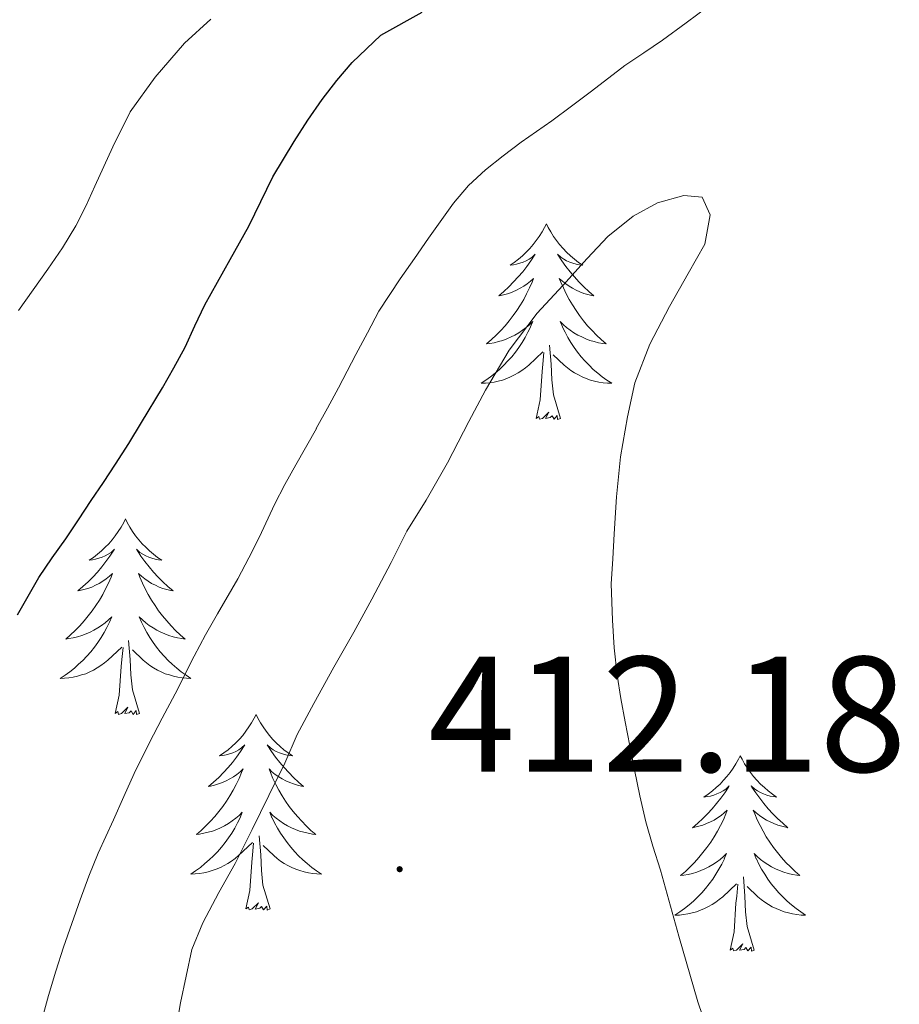
# Model space of a CAD drawing. Units: metres. Extents: x 607618 to 612119, y 4661777 to 4664816.
# Drawn here: x 611224 to 611278, y 4662947 to 4663007 of the extents above; entities that cross this region are included whole.
import ezdxf
from ezdxf.enums import TextEntityAlignment as Align

# ---------------------------------------------------------------- set-up
doc = ezdxf.new("R2010")
doc.units = ezdxf.units.M
doc.header["$MEASUREMENT"] = 0
for name, color, linetype, lineweight in [('Carátula', 7, 'Continuous', 5), ('Level 36', 19, 'Continuous', 40), ('Level 4', 36, 'Continuous', 30), ('Level 41', 19, 'Continuous', 0), ('Level 5', 36, 'Continuous', 0), ('Level 7', 1, 'Continuous', 0)]:
    doc.layers.add(name, color=color, linetype=linetype, lineweight=lineweight)
doc.styles.add('Arial', font='ARIAL.TTF', dxfattribs={"height": 0.2})

# ---------------------------------------------------------------- blocks, each defined once
blk = doc.blocks.new('5PATER')
at = {"layer": 'Carátula', "linetype": 'Continuous', "lineweight": 5}
h = blk.add_hatch(color=250, dxfattribs=at)
edge = h.paths.add_edge_path()
edge.add_ellipse((0, 0.01), major_axis=(-1.33, -1.34), ratio=0.999422, start_angle=0, end_angle=360)

msp = doc.modelspace()

# ---------------------------------------------------------------- linework, layer by layer
at = {"layer": 'Level 36', "color": 92, "linetype": 'Continuous', "lineweight": 0}
for points in [[(611256.6, 4662994.92, 0.01), (611256.48, 4662994.7, 0.01), (611256.33, 4662994.43, 0.01), (611256.16, 4662994.16, 0.01), (611255.98, 4662993.91, 0.01), (611255.78, 4662993.66, 0.01), (611255.58, 4662993.42, 0.01), (611255.36, 4662993.19, 0.01), (611255.13, 4662992.98, 0.01), (611254.89, 4662992.77, 0.01), (611254.64, 4662992.58, 0.01), (611254.38, 4662992.41, 0.01), (611254.58, 4662992.43, 0.01), (611254.78, 4662992.47, 0.01), (611254.98, 4662992.52, 0.01), (611255.17, 4662992.59, 0.01), (611255.36, 4662992.68, 0.01), (611255.54, 4662992.77, 0.01), (611255.72, 4662992.89, 0.01), (611255.92, 4662993.08, 0.01), (611255.88, 4662993.01, 0.01), (611255.65, 4662992.67, 0.01), (611255.41, 4662992.33, 0.01), (611255.15, 4662992.01, 0.01), (611254.88, 4662991.69, 0.01), (611254.6, 4662991.39, 0.01), (611254.31, 4662991.09, 0.01), (611254.01, 4662990.81, 0.01), (611253.7, 4662990.54, 0.01), (611253.82, 4662990.56, 0.01), (611254.07, 4662990.62, 0.01), (611254.31, 4662990.69, 0.01), (611254.54, 4662990.78, 0.01), (611254.78, 4662990.88, 0.01), (611255, 4662991, 0.01), (611255.22, 4662991.13, 0.01), (611255.42, 4662991.28, 0.01), (611255.62, 4662991.43, 0.01), (611255.81, 4662991.6, 0.01), (611255.72, 4662991.38, 0.01), (611255.56, 4662991.02, 0.01), (611255.39, 4662990.67, 0.01), (611255.21, 4662990.32, 0.01), (611255.01, 4662989.98, 0.01), (611254.79, 4662989.65, 0.01), (611254.57, 4662989.33, 0.01), (611254.33, 4662989.01, 0.01), (611254.08, 4662988.71, 0.01), (611253.81, 4662988.42, 0.01), (611253.54, 4662988.14, 0.01), (611253.25, 4662987.87, 0.01), (611252.95, 4662987.61, 0.01), (611253.15, 4662987.63, 0.01), (611253.42, 4662987.68, 0.01), (611253.68, 4662987.75, 0.01), (611253.94, 4662987.82, 0.01), (611254.19, 4662987.92, 0.01), (611254.44, 4662988.03, 0.01), (611254.68, 4662988.15, 0.01), (611254.92, 4662988.29, 0.01), (611255.14, 4662988.44, 0.01), (611255.36, 4662988.6, 0.01), (611255.56, 4662988.78, 0.01), (611255.76, 4662988.97, 0.01), (611255.62, 4662988.64, 0.01)], [(611256.6, 4662994.92, 0.01), (611256.71, 4662994.7, 0.01), (611256.86, 4662994.43, 0.01), (611257.03, 4662994.16, 0.01), (611257.21, 4662993.91, 0.01), (611257.4, 4662993.66, 0.01), (611257.61, 4662993.42, 0.01), (611257.83, 4662993.19, 0.01), (611258.06, 4662992.98, 0.01), (611258.3, 4662992.77, 0.01), (611258.55, 4662992.58, 0.01), (611258.81, 4662992.41, 0.01), (611258.61, 4662992.43, 0.01), (611258.41, 4662992.47, 0.01), (611258.21, 4662992.52, 0.01), (611258.02, 4662992.59, 0.01), (611257.83, 4662992.68, 0.01), (611257.65, 4662992.77, 0.01), (611257.47, 4662992.89, 0.01), (611257.27, 4662993.08, 0.01), (611257.31, 4662993.01, 0.01), (611257.54, 4662992.67, 0.01), (611257.78, 4662992.33, 0.01), (611258.04, 4662992.01, 0.01), (611258.3, 4662991.69, 0.01), (611258.58, 4662991.39, 0.01), (611258.88, 4662991.09, 0.01), (611259.18, 4662990.81, 0.01), (611259.49, 4662990.54, 0.01), (611259.37, 4662990.56, 0.01), (611259.12, 4662990.62, 0.01), (611258.88, 4662990.69, 0.01), (611258.64, 4662990.78, 0.01), (611258.41, 4662990.88, 0.01), (611258.19, 4662991, 0.01), (611257.98, 4662991.13, 0.01), (611257.77, 4662991.28, 0.01), (611257.57, 4662991.43, 0.01), (611257.38, 4662991.6, 0.01), (611257.47, 4662991.38, 0.01), (611257.63, 4662991.02, 0.01), (611257.8, 4662990.67, 0.01), (611257.98, 4662990.32, 0.01), (611258.18, 4662989.98, 0.01), (611258.4, 4662989.65, 0.01), (611258.62, 4662989.33, 0.01), (611258.86, 4662989.01, 0.01), (611259.11, 4662988.71, 0.01), (611259.38, 4662988.42, 0.01), (611259.65, 4662988.14, 0.01), (611259.94, 4662987.87, 0.01), (611260.24, 4662987.61, 0.01), (611260.04, 4662987.63, 0.01), (611259.77, 4662987.68, 0.01), (611259.51, 4662987.75, 0.01), (611259.25, 4662987.82, 0.01), (611259, 4662987.92, 0.01), (611258.75, 4662988.03, 0.01), (611258.51, 4662988.15, 0.01), (611258.27, 4662988.29, 0.01), (611258.05, 4662988.44, 0.01), (611257.83, 4662988.6, 0.01), (611257.63, 4662988.78, 0.01), (611257.43, 4662988.97, 0.01), (611257.57, 4662988.64, 0.01)], [(611255.624, 4662988.638, 0.01), (611255.464, 4662988.318, 0.01), (611255.294, 4662987.998, 0.01), (611255.114, 4662987.698, 0.01), (611254.914, 4662987.398, 0.01), (611254.704, 4662987.108, 0.01), (611254.484, 4662986.828, 0.01), (611254.254, 4662986.568, 0.01), (611254.004, 4662986.308, 0.01), (611253.744, 4662986.058, 0.01), (611253.474, 4662985.828, 0.01), (611253.194, 4662985.608, 0.01), (611252.904, 4662985.398, 0.01), (611252.624, 4662985.208, 0.01), (611252.884, 4662985.218, 0.01), (611253.144, 4662985.238, 0.01), (611253.404, 4662985.278, 0.01), (611253.664, 4662985.338, 0.01), (611253.924, 4662985.408, 0.01), (611254.174, 4662985.498, 0.01), (611254.414, 4662985.598, 0.01), (611254.654, 4662985.718, 0.01), (611254.884, 4662985.848, 0.01), (611255.104, 4662985.988, 0.01), (611255.324, 4662986.148, 0.01), (611255.524, 4662986.318, 0.01), (611256.374, 4662987.118, 0.01)], [(611257.574, 4662988.638, 0.01), (611257.734, 4662988.318, 0.01), (611257.904, 4662987.998, 0.01), (611258.084, 4662987.698, 0.01), (611258.284, 4662987.398, 0.01), (611258.494, 4662987.108, 0.01), (611258.714, 4662986.828, 0.01), (611258.944, 4662986.568, 0.01), (611259.194, 4662986.308, 0.01), (611259.454, 4662986.058, 0.01), (611259.724, 4662985.828, 0.01), (611260.004, 4662985.608, 0.01), (611260.284, 4662985.398, 0.01), (611260.584, 4662985.208, 0.01), (611260.314, 4662985.218, 0.01), (611260.054, 4662985.238, 0.01), (611259.784, 4662985.278, 0.01), (611259.534, 4662985.338, 0.01), (611259.274, 4662985.408, 0.01), (611259.024, 4662985.498, 0.01), (611258.784, 4662985.598, 0.01), (611258.544, 4662985.718, 0.01), (611258.314, 4662985.848, 0.01), (611258.094, 4662985.988, 0.01), (611257.874, 4662986.148, 0.01), (611257.674, 4662986.318, 0.01), (611257.014, 4662986.938, 0.01)], [(611257.45, 4662983.07, 0.01), (611257.02, 4662984.51, 0.01), (611256.93, 4662985.42, 0.01), (611256.88, 4662986.37, 0.01), (611256.78, 4662987.53, 0.01)], [(611255.98, 4662983.07, 0.01), (611256.22, 4662984.19, 0.01), (611256.33, 4662985.93, 0.01), (611256.38, 4662986.37, 0.01), (611256.44, 4662987.09, 0.01)], [(611257.45, 4662983.07, 0.01), (611257.27, 4662983, 0.01), (611257.25, 4662983.24, 0.01), (611257.06, 4662983.02, 0.01), (611256.94, 4662983.22, 0.01), (611256.82, 4662983.12, 0.01), (611256.55, 4662983.06, 0.01), (611256.75, 4662983.45, 0.01), (611256.36, 4662983.07, 0.01), (611256.17, 4662983.02, 0.01), (611256.13, 4662983.18, 0.01), (611255.98, 4662983.07, 0.01)], [(611230.94, 4662976.94, 0.01), (611230.83, 4662976.72, 0.01), (611230.67, 4662976.44, 0.01), (611230.5, 4662976.18, 0.01), (611230.32, 4662975.92, 0.01), (611230.13, 4662975.67, 0.01), (611229.92, 4662975.43, 0.01), (611229.7, 4662975.21, 0.01), (611229.47, 4662974.99, 0.01), (611229.23, 4662974.79, 0.01), (611228.98, 4662974.6, 0.01), (611228.72, 4662974.42, 0.01), (611228.92, 4662974.44, 0.01), (611229.12, 4662974.48, 0.01), (611229.32, 4662974.54, 0.01), (611229.52, 4662974.61, 0.01), (611229.7, 4662974.69, 0.01), (611229.89, 4662974.79, 0.01), (611230.06, 4662974.9, 0.01), (611230.26, 4662975.09, 0.01), (611230.22, 4662975.03, 0.01), (611229.99, 4662974.68, 0.01), (611229.75, 4662974.35, 0.01), (611229.5, 4662974.02, 0.01), (611229.23, 4662973.7, 0.01), (611228.95, 4662973.4, 0.01), (611228.66, 4662973.11, 0.01), (611228.35, 4662972.82, 0.01), (611228.04, 4662972.55, 0.01), (611228.16, 4662972.57, 0.01), (611228.41, 4662972.63, 0.01), (611228.65, 4662972.71, 0.01), (611228.89, 4662972.79, 0.01), (611229.12, 4662972.9, 0.01), (611229.34, 4662973.01, 0.01), (611229.56, 4662973.15, 0.01), (611229.76, 4662973.29, 0.01), (611229.96, 4662973.45, 0.01), (611230.15, 4662973.62, 0.01), (611230.06, 4662973.39, 0.01), (611229.9, 4662973.03, 0.01), (611229.73, 4662972.68, 0.01), (611229.55, 4662972.33, 0.01), (611229.35, 4662971.99, 0.01), (611229.14, 4662971.66, 0.01), (611228.91, 4662971.34, 0.01), (611228.67, 4662971.03, 0.01), (611228.42, 4662970.73, 0.01), (611228.16, 4662970.43, 0.01), (611227.88, 4662970.15, 0.01), (611227.59, 4662969.88, 0.01), (611227.3, 4662969.62, 0.01), (611227.49, 4662969.65, 0.01), (611227.76, 4662969.7, 0.01), (611228.02, 4662969.76, 0.01), (611228.28, 4662969.84, 0.01), (611228.54, 4662969.93, 0.01), (611228.78, 4662970.04, 0.01), (611229.02, 4662970.16, 0.01), (611229.26, 4662970.3, 0.01), (611229.48, 4662970.45, 0.01), (611229.7, 4662970.61, 0.01), (611229.91, 4662970.79, 0.01), (611230.1, 4662970.98, 0.01), (611229.96, 4662970.65, 0.01)], [(611230.94, 4662976.94, 0.01), (611231.05, 4662976.72, 0.01), (611231.2, 4662976.44, 0.01), (611231.37, 4662976.18, 0.01), (611231.55, 4662975.92, 0.01), (611231.75, 4662975.67, 0.01), (611231.95, 4662975.43, 0.01), (611232.17, 4662975.21, 0.01), (611232.4, 4662974.99, 0.01), (611232.64, 4662974.79, 0.01), (611232.89, 4662974.6, 0.01), (611233.15, 4662974.42, 0.01), (611232.96, 4662974.44, 0.01), (611232.75, 4662974.48, 0.01), (611232.55, 4662974.54, 0.01), (611232.36, 4662974.61, 0.01), (611232.17, 4662974.69, 0.01), (611231.99, 4662974.79, 0.01), (611231.81, 4662974.9, 0.01), (611231.61, 4662975.09, 0.01), (611231.65, 4662975.03, 0.01), (611231.88, 4662974.68, 0.01), (611232.12, 4662974.35, 0.01), (611232.38, 4662974.02, 0.01), (611232.65, 4662973.7, 0.01), (611232.93, 4662973.4, 0.01), (611233.22, 4662973.11, 0.01), (611233.52, 4662972.82, 0.01), (611233.84, 4662972.55, 0.01), (611233.71, 4662972.57, 0.01), (611233.46, 4662972.63, 0.01), (611233.22, 4662972.71, 0.01), (611232.99, 4662972.79, 0.01), (611232.76, 4662972.9, 0.01), (611232.53, 4662973.01, 0.01), (611232.32, 4662973.15, 0.01), (611232.11, 4662973.29, 0.01), (611231.91, 4662973.45, 0.01), (611231.73, 4662973.62, 0.01), (611231.81, 4662973.39, 0.01), (611231.97, 4662973.03, 0.01), (611232.14, 4662972.68, 0.01), (611232.33, 4662972.33, 0.01), (611232.53, 4662971.99, 0.01), (611232.74, 4662971.66, 0.01), (611232.96, 4662971.34, 0.01), (611233.2, 4662971.03, 0.01), (611233.46, 4662970.73, 0.01), (611233.72, 4662970.43, 0.01), (611233.99, 4662970.15, 0.01), (611234.28, 4662969.88, 0.01), (611234.58, 4662969.62, 0.01), (611234.38, 4662969.65, 0.01), (611234.12, 4662969.7, 0.01), (611233.85, 4662969.76, 0.01), (611233.59, 4662969.84, 0.01), (611233.34, 4662969.93, 0.01), (611233.09, 4662970.04, 0.01), (611232.85, 4662970.16, 0.01), (611232.62, 4662970.3, 0.01), (611232.39, 4662970.45, 0.01), (611232.17, 4662970.61, 0.01), (611231.97, 4662970.79, 0.01), (611231.77, 4662970.98, 0.01), (611231.91, 4662970.65, 0.01)], [(611229.963, 4662970.649, 0.01), (611229.803, 4662970.329, 0.01), (611229.643, 4662970.019, 0.01), (611229.453, 4662969.709, 0.01), (611229.263, 4662969.409, 0.01), (611229.053, 4662969.129, 0.01), (611228.823, 4662968.849, 0.01), (611228.593, 4662968.579, 0.01), (611228.343, 4662968.319, 0.01), (611228.083, 4662968.079, 0.01), (611227.823, 4662967.84, 0.01), (611227.543, 4662967.62, 0.01), (611227.253, 4662967.41, 0.01), (611226.963, 4662967.22, 0.01), (611227.223, 4662967.23, 0.01), (611227.483, 4662967.26, 0.01), (611227.753, 4662967.3, 0.01), (611228.013, 4662967.35, 0.01), (611228.263, 4662967.429, 0.01), (611228.513, 4662967.509, 0.01), (611228.763, 4662967.619, 0.01), (611228.993, 4662967.729, 0.01), (611229.223, 4662967.859, 0.01), (611229.443, 4662968.009, 0.01), (611229.663, 4662968.169, 0.01), (611229.863, 4662968.339, 0.01), (611230.713, 4662969.129, 0.01)], [(611231.913, 4662970.649, 0.01), (611232.073, 4662970.329, 0.01), (611232.243, 4662970.019, 0.01), (611232.423, 4662969.709, 0.01), (611232.623, 4662969.409, 0.01), (611232.833, 4662969.129, 0.01), (611233.053, 4662968.849, 0.01), (611233.293, 4662968.579, 0.01), (611233.533, 4662968.319, 0.01), (611233.793, 4662968.079, 0.01), (611234.063, 4662967.839, 0.01), (611234.343, 4662967.619, 0.01), (611234.633, 4662967.409, 0.01), (611234.923, 4662967.219, 0.01), (611234.653, 4662967.229, 0.01), (611234.393, 4662967.259, 0.01), (611234.133, 4662967.299, 0.01), (611233.873, 4662967.349, 0.01), (611233.613, 4662967.429, 0.01), (611233.363, 4662967.509, 0.01), (611233.123, 4662967.619, 0.01), (611232.883, 4662967.729, 0.01), (611232.653, 4662967.859, 0.01), (611232.433, 4662968.009, 0.01), (611232.223, 4662968.169, 0.01), (611232.013, 4662968.339, 0.01), (611231.363, 4662968.959, 0.01)], [(611231.79, 4662965.09, 0.01), (611231.36, 4662966.53, 0.01), (611231.27, 4662967.43, 0.01), (611231.22, 4662968.38, 0.01), (611231.12, 4662969.54, 0.01)], [(611230.32, 4662965.09, 0.01), (611230.56, 4662966.2, 0.01), (611230.68, 4662967.95, 0.01), (611230.72, 4662968.38, 0.01), (611230.79, 4662969.1, 0.01)], [(611231.79, 4662965.09, 0.01), (611231.61, 4662965.02, 0.01), (611231.6, 4662965.26, 0.01), (611231.4, 4662965.03, 0.01), (611231.28, 4662965.24, 0.01), (611231.16, 4662965.13, 0.01), (611230.89, 4662965.08, 0.01), (611231.09, 4662965.47, 0.01), (611230.7, 4662965.09, 0.01), (611230.52, 4662965.03, 0.01), (611230.48, 4662965.2, 0.01), (611230.32, 4662965.09, 0.01)], [(611238.9, 4662965.02, 0.01), (611238.79, 4662964.8, 0.01), (611238.63, 4662964.52, 0.01), (611238.46, 4662964.26, 0.01), (611238.28, 4662964, 0.01), (611238.09, 4662963.75, 0.01), (611237.88, 4662963.51, 0.01), (611237.66, 4662963.29, 0.01), (611237.43, 4662963.07, 0.01), (611237.19, 4662962.87, 0.01), (611236.94, 4662962.68, 0.01), (611236.68, 4662962.5, 0.01), (611236.88, 4662962.52, 0.01), (611237.08, 4662962.56, 0.01), (611237.28, 4662962.62, 0.01), (611237.48, 4662962.69, 0.01), (611237.66, 4662962.77, 0.01), (611237.85, 4662962.87, 0.01), (611238.02, 4662962.98, 0.01), (611238.22, 4662963.17, 0.01), (611238.18, 4662963.11, 0.01), (611237.95, 4662962.76, 0.01), (611237.71, 4662962.43, 0.01), (611237.46, 4662962.1, 0.01), (611237.19, 4662961.79, 0.01), (611236.91, 4662961.48, 0.01), (611236.62, 4662961.19, 0.01), (611236.31, 4662960.9, 0.01), (611236, 4662960.63, 0.01), (611236.12, 4662960.65, 0.01), (611236.37, 4662960.71, 0.01), (611236.61, 4662960.79, 0.01), (611236.85, 4662960.87, 0.01), (611237.08, 4662960.98, 0.01), (611237.3, 4662961.09, 0.01), (611237.52, 4662961.23, 0.01), (611237.72, 4662961.37, 0.01), (611237.92, 4662961.53, 0.01), (611238.11, 4662961.7, 0.01), (611238.02, 4662961.48, 0.01), (611237.86, 4662961.11, 0.01), (611237.69, 4662960.76, 0.01), (611237.51, 4662960.41, 0.01), (611237.31, 4662960.07, 0.01), (611237.1, 4662959.74, 0.01), (611236.87, 4662959.42, 0.01), (611236.63, 4662959.11, 0.01), (611236.38, 4662958.81, 0.01), (611236.12, 4662958.51, 0.01), (611235.84, 4662958.23, 0.01), (611235.55, 4662957.96, 0.01), (611235.26, 4662957.71, 0.01), (611235.45, 4662957.73, 0.01), (611235.72, 4662957.78, 0.01), (611235.98, 4662957.84, 0.01), (611236.24, 4662957.92, 0.01), (611236.5, 4662958.01, 0.01), (611236.74, 4662958.12, 0.01), (611236.98, 4662958.24, 0.01), (611237.22, 4662958.38, 0.01), (611237.44, 4662958.53, 0.01), (611237.66, 4662958.7, 0.01), (611237.87, 4662958.87, 0.01), (611238.06, 4662959.06, 0.01), (611237.92, 4662958.73, 0.01)], [(611238.9, 4662965.02, 0.01), (611239.01, 4662964.8, 0.01), (611239.16, 4662964.52, 0.01), (611239.33, 4662964.26, 0.01), (611239.51, 4662964, 0.01), (611239.71, 4662963.75, 0.01), (611239.91, 4662963.51, 0.01), (611240.13, 4662963.29, 0.01), (611240.36, 4662963.07, 0.01), (611240.6, 4662962.87, 0.01), (611240.85, 4662962.68, 0.01), (611241.11, 4662962.5, 0.01), (611240.92, 4662962.52, 0.01), (611240.71, 4662962.56, 0.01), (611240.51, 4662962.62, 0.01), (611240.32, 4662962.69, 0.01), (611240.13, 4662962.77, 0.01), (611239.95, 4662962.87, 0.01), (611239.77, 4662962.98, 0.01), (611239.57, 4662963.17, 0.01), (611239.61, 4662963.11, 0.01), (611239.84, 4662962.76, 0.01), (611240.08, 4662962.43, 0.01), (611240.34, 4662962.1, 0.01), (611240.61, 4662961.79, 0.01), (611240.89, 4662961.48, 0.01), (611241.18, 4662961.19, 0.01), (611241.48, 4662960.9, 0.01), (611241.8, 4662960.63, 0.01), (611241.67, 4662960.65, 0.01), (611241.42, 4662960.71, 0.01), (611241.18, 4662960.79, 0.01), (611240.95, 4662960.87, 0.01), (611240.72, 4662960.98, 0.01), (611240.49, 4662961.09, 0.01), (611240.28, 4662961.23, 0.01), (611240.07, 4662961.37, 0.01), (611239.87, 4662961.53, 0.01), (611239.69, 4662961.7, 0.01), (611239.77, 4662961.48, 0.01), (611239.93, 4662961.11, 0.01), (611240.1, 4662960.76, 0.01), (611240.29, 4662960.41, 0.01), (611240.49, 4662960.07, 0.01), (611240.7, 4662959.74, 0.01), (611240.92, 4662959.42, 0.01), (611241.16, 4662959.11, 0.01), (611241.42, 4662958.81, 0.01), (611241.68, 4662958.51, 0.01), (611241.95, 4662958.23, 0.01), (611242.24, 4662957.96, 0.01), (611242.54, 4662957.71, 0.01), (611242.34, 4662957.73, 0.01), (611242.08, 4662957.78, 0.01), (611241.81, 4662957.84, 0.01), (611241.55, 4662957.92, 0.01), (611241.3, 4662958.01, 0.01), (611241.05, 4662958.12, 0.01), (611240.81, 4662958.24, 0.01), (611240.58, 4662958.38, 0.01), (611240.35, 4662958.53, 0.01), (611240.13, 4662958.7, 0.01), (611239.93, 4662958.87, 0.01), (611239.73, 4662959.06, 0.01), (611239.87, 4662958.73, 0.01)], [(611268.41, 4662962.51, 0.01), (611268.3, 4662962.29, 0.01), (611268.15, 4662962.02, 0.01), (611267.98, 4662961.75, 0.01), (611267.8, 4662961.49, 0.01), (611267.6, 4662961.25, 0.01), (611267.4, 4662961.01, 0.01), (611267.18, 4662960.78, 0.01), (611266.95, 4662960.57, 0.01), (611266.71, 4662960.36, 0.01), (611266.46, 4662960.17, 0.01), (611266.2, 4662959.99, 0.01), (611266.39, 4662960.02, 0.01), (611266.6, 4662960.05, 0.01), (611266.8, 4662960.11, 0.01), (611266.99, 4662960.18, 0.01), (611267.18, 4662960.26, 0.01), (611267.36, 4662960.36, 0.01), (611267.54, 4662960.47, 0.01), (611267.74, 4662960.67, 0.01), (611267.7, 4662960.6, 0.01), (611267.47, 4662960.25, 0.01), (611267.23, 4662959.92, 0.01), (611266.97, 4662959.59, 0.01), (611266.7, 4662959.28, 0.01), (611266.42, 4662958.97, 0.01), (611266.13, 4662958.68, 0.01), (611265.83, 4662958.39, 0.01), (611265.51, 4662958.12, 0.01), (611265.64, 4662958.15, 0.01), (611265.88, 4662958.21, 0.01), (611266.13, 4662958.28, 0.01), (611266.36, 4662958.37, 0.01), (611266.59, 4662958.47, 0.01), (611266.82, 4662958.59, 0.01), (611267.03, 4662958.72, 0.01), (611267.24, 4662958.86, 0.01), (611267.44, 4662959.02, 0.01), (611267.62, 4662959.19, 0.01), (611267.54, 4662958.97, 0.01), (611267.38, 4662958.61, 0.01), (611267.21, 4662958.25, 0.01), (611267.02, 4662957.91, 0.01), (611266.82, 4662957.57, 0.01), (611266.61, 4662957.23, 0.01), (611266.38, 4662956.91, 0.01), (611266.14, 4662956.6, 0.01), (611265.89, 4662956.3, 0.01), (611265.63, 4662956.01, 0.01), (611265.36, 4662955.73, 0.01), (611265.07, 4662955.45, 0.01), (611264.77, 4662955.2, 0.01), (611264.97, 4662955.22, 0.01), (611265.23, 4662955.27, 0.01), (611265.5, 4662955.33, 0.01), (611265.76, 4662955.41, 0.01), (611266.01, 4662955.51, 0.01), (611266.26, 4662955.61, 0.01), (611266.5, 4662955.74, 0.01), (611266.73, 4662955.87, 0.01), (611266.96, 4662956.02, 0.01), (611267.18, 4662956.19, 0.01), (611267.38, 4662956.36, 0.01), (611267.58, 4662956.55, 0.01), (611267.44, 4662956.23, 0.01)], [(611268.41, 4662962.51, 0.01), (611268.52, 4662962.29, 0.01), (611268.68, 4662962.02, 0.01), (611268.85, 4662961.75, 0.01), (611269.03, 4662961.49, 0.01), (611269.22, 4662961.25, 0.01), (611269.43, 4662961.01, 0.01), (611269.65, 4662960.78, 0.01), (611269.88, 4662960.57, 0.01), (611270.12, 4662960.36, 0.01), (611270.37, 4662960.17, 0.01), (611270.63, 4662959.99, 0.01), (611270.43, 4662960.02, 0.01), (611270.23, 4662960.05, 0.01), (611270.03, 4662960.11, 0.01), (611269.83, 4662960.18, 0.01), (611269.64, 4662960.26, 0.01), (611269.46, 4662960.36, 0.01), (611269.29, 4662960.47, 0.01), (611269.08, 4662960.67, 0.01), (611269.12, 4662960.6, 0.01), (611269.36, 4662960.25, 0.01), (611269.6, 4662959.92, 0.01), (611269.85, 4662959.59, 0.01), (611270.12, 4662959.28, 0.01), (611270.4, 4662958.97, 0.01), (611270.69, 4662958.68, 0.01), (611271, 4662958.39, 0.01), (611271.31, 4662958.12, 0.01), (611271.19, 4662958.15, 0.01), (611270.94, 4662958.21, 0.01), (611270.7, 4662958.28, 0.01), (611270.46, 4662958.37, 0.01), (611270.23, 4662958.47, 0.01), (611270.01, 4662958.59, 0.01), (611269.79, 4662958.72, 0.01), (611269.58, 4662958.86, 0.01), (611269.39, 4662959.02, 0.01), (611269.2, 4662959.19, 0.01), (611269.29, 4662958.97, 0.01), (611269.44, 4662958.61, 0.01), (611269.62, 4662958.25, 0.01), (611269.8, 4662957.91, 0.01), (611270, 4662957.57, 0.01), (611270.21, 4662957.23, 0.01), (611270.44, 4662956.91, 0.01), (611270.68, 4662956.6, 0.01), (611270.93, 4662956.3, 0.01), (611271.19, 4662956.01, 0.01), (611271.47, 4662955.73, 0.01), (611271.76, 4662955.45, 0.01), (611272.05, 4662955.2, 0.01), (611271.86, 4662955.22, 0.01), (611271.59, 4662955.27, 0.01), (611271.33, 4662955.33, 0.01), (611271.07, 4662955.41, 0.01), (611270.81, 4662955.51, 0.01), (611270.56, 4662955.61, 0.01), (611270.32, 4662955.74, 0.01), (611270.09, 4662955.87, 0.01), (611269.86, 4662956.02, 0.01), (611269.65, 4662956.19, 0.01), (611269.44, 4662956.36, 0.01), (611269.25, 4662956.55, 0.01), (611269.39, 4662956.23, 0.01)], [(611237.922, 4662958.729, 0.01), (611237.762, 4662958.409, 0.01), (611237.602, 4662958.099, 0.01), (611237.412, 4662957.789, 0.01), (611237.222, 4662957.499, 0.01), (611237.012, 4662957.209, 0.01), (611236.782, 4662956.929, 0.01), (611236.552, 4662956.659, 0.01), (611236.302, 4662956.399, 0.01), (611236.042, 4662956.159, 0.01), (611235.782, 4662955.929, 0.01), (611235.502, 4662955.699, 0.01), (611235.212, 4662955.489, 0.01), (611234.922, 4662955.299, 0.01), (611235.182, 4662955.309, 0.01), (611235.442, 4662955.339, 0.01), (611235.712, 4662955.379, 0.01), (611235.972, 4662955.429, 0.01), (611236.222, 4662955.509, 0.01), (611236.472, 4662955.589, 0.01), (611236.722, 4662955.699, 0.01), (611236.952, 4662955.809, 0.01), (611237.182, 4662955.939, 0.01), (611237.402, 4662956.089, 0.01), (611237.622, 4662956.249, 0.01), (611237.822, 4662956.419, 0.01), (611238.672, 4662957.219, 0.01)], [(611239.872, 4662958.729, 0.01), (611240.032, 4662958.409, 0.01), (611240.202, 4662958.099, 0.01), (611240.382, 4662957.789, 0.01), (611240.582, 4662957.499, 0.01), (611240.792, 4662957.209, 0.01), (611241.012, 4662956.929, 0.01), (611241.252, 4662956.659, 0.01), (611241.492, 4662956.399, 0.01), (611241.752, 4662956.159, 0.01), (611242.022, 4662955.929, 0.01), (611242.302, 4662955.699, 0.01), (611242.592, 4662955.489, 0.01), (611242.882, 4662955.299, 0.01), (611242.612, 4662955.309, 0.01), (611242.352, 4662955.339, 0.01), (611242.092, 4662955.379, 0.01), (611241.832, 4662955.429, 0.01), (611241.572, 4662955.509, 0.01), (611241.322, 4662955.589, 0.01), (611241.082, 4662955.699, 0.01), (611240.842, 4662955.809, 0.01), (611240.612, 4662955.939, 0.01), (611240.392, 4662956.089, 0.01), (611240.182, 4662956.249, 0.01), (611239.972, 4662956.419, 0.01), (611239.322, 4662957.039, 0.01)], [(611239.75, 4662953.17, 0.01), (611239.32, 4662954.61, 0.01), (611239.23, 4662955.51, 0.01), (611239.18, 4662956.46, 0.01), (611239.08, 4662957.62, 0.01)], [(611238.28, 4662953.17, 0.01), (611238.52, 4662954.29, 0.01), (611238.64, 4662956.03, 0.01), (611238.68, 4662956.46, 0.01), (611238.75, 4662957.18, 0.01)], [(611267.442, 4662956.229, 0.01), (611267.282, 4662955.899, 0.01), (611267.112, 4662955.589, 0.01), (611266.932, 4662955.289, 0.01), (611266.732, 4662954.989, 0.01), (611266.522, 4662954.699, 0.01), (611266.302, 4662954.419, 0.01), (611266.062, 4662954.149, 0.01), (611265.822, 4662953.899, 0.01), (611265.562, 4662953.649, 0.01), (611265.292, 4662953.419, 0.01), (611265.012, 4662953.189, 0.01), (611264.722, 4662952.989, 0.01), (611264.432, 4662952.789, 0.01), (611264.702, 4662952.799, 0.01), (611264.962, 4662952.829, 0.01), (611265.222, 4662952.869, 0.01), (611265.482, 4662952.929, 0.01), (611265.742, 4662952.999, 0.01), (611265.992, 4662953.089, 0.01), (611266.232, 4662953.189, 0.01), (611266.472, 4662953.309, 0.01), (611266.702, 4662953.439, 0.01), (611266.922, 4662953.579, 0.01), (611267.132, 4662953.739, 0.01), (611267.342, 4662953.909, 0.01), (611268.182, 4662954.709, 0.01)], [(611269.392, 4662956.228, 0.01), (611269.542, 4662955.898, 0.01), (611269.712, 4662955.588, 0.01), (611269.902, 4662955.288, 0.01), (611270.092, 4662954.988, 0.01), (611270.302, 4662954.698, 0.01), (611270.532, 4662954.418, 0.01), (611270.762, 4662954.148, 0.01), (611271.012, 4662953.898, 0.01), (611271.262, 4662953.648, 0.01), (611271.532, 4662953.418, 0.01), (611271.812, 4662953.188, 0.01), (611272.102, 4662952.988, 0.01), (611272.392, 4662952.788, 0.01), (611272.132, 4662952.798, 0.01), (611271.862, 4662952.828, 0.01), (611271.602, 4662952.868, 0.01), (611271.342, 4662952.928, 0.01), (611271.092, 4662952.998, 0.01), (611270.842, 4662953.088, 0.01), (611270.592, 4662953.188, 0.01), (611270.362, 4662953.308, 0.01), (611270.132, 4662953.438, 0.01), (611269.902, 4662953.578, 0.01), (611269.692, 4662953.738, 0.01), (611269.492, 4662953.908, 0.01), (611268.832, 4662954.529, 0.01)], [(611269.26, 4662950.66, 0.01), (611268.83, 4662952.1, 0.01), (611268.74, 4662953, 0.01), (611268.7, 4662953.95, 0.01), (611268.6, 4662955.12, 0.01)], [(611267.79, 4662950.66, 0.01), (611268.04, 4662951.78, 0.01), (611268.15, 4662953.52, 0.01), (611268.2, 4662953.95, 0.01), (611268.26, 4662954.67, 0.01)], [(611239.75, 4662953.17, 0.01), (611239.57, 4662953.1, 0.01), (611239.56, 4662953.34, 0.01), (611239.36, 4662953.12, 0.01), (611239.24, 4662953.32, 0.01), (611239.12, 4662953.21, 0.01), (611238.85, 4662953.16, 0.01), (611239.05, 4662953.55, 0.01), (611238.66, 4662953.17, 0.01), (611238.48, 4662953.12, 0.01), (611238.44, 4662953.28, 0.01), (611238.28, 4662953.17, 0.01)], [(611269.26, 4662950.66, 0.01), (611269.09, 4662950.59, 0.01), (611269.07, 4662950.83, 0.01), (611268.88, 4662950.61, 0.01), (611268.76, 4662950.81, 0.01), (611268.64, 4662950.7, 0.01), (611268.37, 4662950.65, 0.01), (611268.56, 4662951.04, 0.01), (611268.18, 4662950.66, 0.01), (611267.99, 4662950.61, 0.01), (611267.95, 4662950.77, 0.01), (611267.79, 4662950.66, 0.01)]]:
    msp.add_polyline3d(points, dxfattribs=at)
at = {"layer": 'Level 4', "color": 36, "linetype": 'Continuous', "lineweight": 30}
msp.add_polyline3d([(611224.35, 4662971.09, 400.01), (611225.65, 4662973.37, 400.01), (611226.47, 4662974.56, 400.01), (611227.31, 4662975.73, 400.01), (611228.07, 4662976.89, 400.01), (611228.84, 4662978.06, 400.01), (611229.59, 4662979.17, 400.01), (611230.34, 4662980.27, 400.01), (611231.14, 4662981.53, 400.01), (611231.91, 4662982.81, 400.01), (611233.19, 4662984.94, 400.01), (611233.89, 4662986.16, 400.01), (611234.58, 4662987.4, 400.01), (611235.17, 4662988.7, 400.01), (611235.77, 4662990, 400.01), (611236.54, 4662991.37, 400.01), (611237.315, 4662992.749, 400.01), (611238.455, 4662994.789, 400.01), (611239.185, 4662996.289, 400.01), (611239.915, 4662997.799, 400.01), (611241.215, 4662999.949, 400.01), (611242.055, 4663001.239, 400.01), (611242.935, 4663002.508, 400.01), (611243.815, 4663003.658, 400.01), (611244.755, 4663004.758, 400.01), (611246.495, 4663006.428, 400.01), (611249.016, 4663007.828, 400.01)], dxfattribs=at)
at = {"layer": 'Level 5', "color": 36, "linetype": 'Continuous', "lineweight": 0}
for points in [[(611242.57, 4662982.46, 405.01), (611243.25, 4662983.7, 405.01), (611243.92, 4662984.94, 405.01), (611244.99, 4662986.97, 405.01), (611245.69, 4662988.29, 405.01), (611246.39, 4662989.6, 405.01), (611247.69, 4662991.58, 405.01), (611248.55, 4662992.82, 405.01), (611249.41, 4662994.06, 405.01), (611250.94, 4662996.19, 405.01), (611251.84, 4662997.27, 405.01), (611252.88, 4662998.22, 405.01), (611253.96, 4662999.08, 405.01), (611255.06, 4662999.9, 405.01), (611256.92, 4663001.2, 405.01), (611258.13, 4663002.1, 405.01), (611259.34, 4663003.01, 405.01), (611261.38, 4663004.57, 405.01), (611262.53, 4663005.35, 405.01), (611263.68, 4663006.12, 405.01), (611265.11, 4663007.18, 405.01), (611266.54, 4663008.24, 405.01)], [(611224.41, 4662989.64, 395.01), (611225.31, 4662990.9, 395.01), (611226.21, 4662992.17, 395.01), (611227.1, 4662993.46, 395.01), (611227.91, 4662994.81, 395.01), (611228.52, 4662996.01, 395.01), (611229.08, 4662997.23, 395.01), (611230.16, 4662999.63, 395.01), (611231.23, 4663001.76, 395.01), (611232.74, 4663003.87, 395.01), (611234.53, 4663005.94, 395.01), (611236.14, 4663007.41, 395.01)], [(611259.09, 4662992.81, 410.01), (611260.33, 4662994.15, 410.01), (611261.89, 4662995.39, 410.01), (611263.37, 4662996.21, 410.01), (611264.97, 4662996.66, 410.01), (611266.08, 4662996.55, 410.01), (611266.57, 4662995.48, 410.01), (611266.26, 4662993.69, 410.01), (611265.23, 4662991.9, 410.01), (611264.1, 4662989.89, 410.01), (611262.9, 4662987.59, 410.01), (611261.98, 4662985.24, 410.01), (611261.54, 4662983.17, 410.01), (611261.11, 4662980.72, 410.01), (611260.87, 4662978.29, 410.01), (611260.73, 4662976.03, 410.01), (611260.64, 4662974.51, 410.01), (611260.55, 4662972.99, 410.01), (611260.62, 4662970.77, 410.01), (611260.72, 4662969.09, 410.01), (611260.9, 4662967.42, 410.01), (611261.13, 4662966, 410.01), (611261.39, 4662964.57, 410.01), (611261.68, 4662963.11, 410.01), (611261.97, 4662961.65, 410.01), (611262.29, 4662960.06, 410.01), (611262.65, 4662958.48, 410.01), (611263.09, 4662957, 410.01), (611263.54, 4662955.53, 410.01), (611264.67, 4662951.51, 410.01), (611265.82, 4662947.5, 410.01), (611266.67, 4662945.01, 410.01)], [(611233.87, 4662944.93, 410.01), (611234.29, 4662947.45, 410.01), (611234.64, 4662949.07, 410.01), (611234.99, 4662950.69, 410.01), (611235.65, 4662952.33, 410.01), (611236.62, 4662954.18, 410.01), (611237.63, 4662955.93, 410.01), (611238.67, 4662958.02, 410.01), (611239.68, 4662960.08, 410.01), (611240.65, 4662962.05, 410.01), (611241.41, 4662963.81, 410.01), (611242.41, 4662965.7, 410.01), (611243.63, 4662967.91, 410.01), (611244.85, 4662970.04, 410.01), (611245.96, 4662972.05, 410.01), (611247.14, 4662974.29, 410.01), (611248.09, 4662976.19, 410.01), (611249.26, 4662978.09, 410.01), (611250.56, 4662980.35, 410.01), (611251.21, 4662981.61, 410.01), (611251.86, 4662982.87, 410.01), (611252.89, 4662984.79, 410.01), (611254.32, 4662987.23, 410.01), (611256.03, 4662989.48, 410.01), (611257.59, 4662991.17, 410.01), (611259.09, 4662992.81, 410.01)], [(611225.651, 4662945.73, 405.01), (611226.241, 4662947.89, 405.01), (611226.692, 4662949.37, 405.01), (611227.152, 4662950.84, 405.01), (611227.662, 4662952.29, 405.01), (611228.182, 4662953.72, 405.01), (611228.702, 4662955.16, 405.01), (611229.272, 4662956.57, 405.01), (611230.202, 4662958.61, 405.01), (611230.842, 4662960.02, 405.01), (611231.472, 4662961.429, 405.01), (611232.383, 4662963.279, 405.01), (611233.183, 4662964.789, 405.01), (611233.973, 4662966.289, 405.01), (611235.123, 4662968.569, 405.01), (611235.823, 4662969.869, 405.01), (611236.543, 4662971.159, 405.01), (611237.793, 4662973.299, 405.01), (611238.463, 4662974.569, 405.01), (611239.103, 4662975.849, 405.01), (611240.023, 4662977.829, 405.01), (611240.654, 4662979.039, 405.01), (611241.314, 4662980.229, 405.01), (611242.574, 4662982.459, 405.01)]]:
    msp.add_polyline3d(points, dxfattribs=at)

# ---------------------------------------------------------------- block references
at = {"layer": 'Level 7', "color": 19, "linetype": 'Continuous', "lineweight": 0, "xscale": 0.09999983015004542, "yscale": 0.09999983015004542}
msp.add_blockref('5PATER', (611247.65, 4662955.59, 412.18), dxfattribs=at)

# ---------------------------------------------------------------- texts
at = {"layer": 'Level 41', "color": 19, "linetype": 'Continuous', "lineweight": 0, "style": 'Arial'}
msp.add_text('412.18', height=7, dxfattribs=at).set_placement((611249.39, 4662959.35, 412.18), align=Align.BOTTOM_LEFT)

doc.saveas('drawing.dxf')
